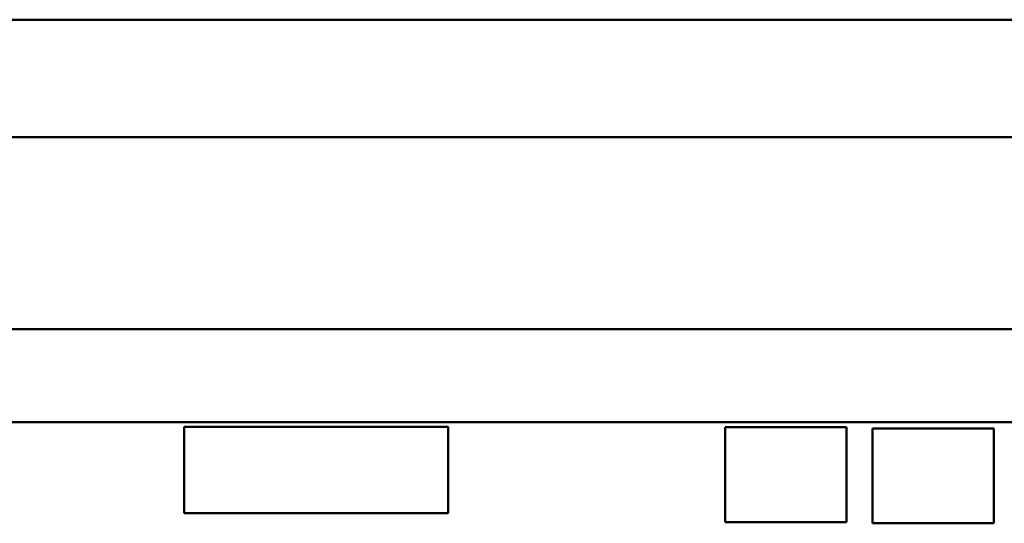
# Model space of a CAD drawing. Units: inches. Extents: x 2 to 86, y 1 to 67.
# Drawn here: x 55.4 to 56.4, y 45.1 to 45.7 of the extents above; entities that cross this region are included whole.
import ezdxf

# ---------------------------------------------------------------- set-up
doc = ezdxf.new("R2010")
doc.units = ezdxf.units.IN
doc.header["$LTSCALE"] = 4
doc.header["$MEASUREMENT"] = 0
doc.layers.add('Visible (ANSI)', color=7, linetype='Continuous', lineweight=50)

msp = doc.modelspace()

# ---------------------------------------------------------------- linework, layer by layer
at = {"layer": 'Visible (ANSI)'}
for p, q in [((59.0953, 45.6834), (49.8368, 45.6834)), ((59.1668, 45.5583), (49.7653, 45.5583)), ((40.0463, 45.3537), (58.4815, 45.3537)), ((54.5165, 45.2547), (56.4831, 45.2547)), ((55.8145, 45.2499), (55.5333, 45.2499)), ((55.5333, 45.2499), (55.5333, 45.1577)), ((55.8145, 45.1577), (55.8145, 45.2499)), ((56.1096, 45.2493), (56.2388, 45.2493)), ((56.1096, 45.1481), (56.1096, 45.2493)), ((56.2388, 45.2493), (56.2388, 45.1481)), ((56.2665, 45.2481), (56.3956, 45.2481)), ((56.2665, 45.147), (56.2665, 45.2481)), ((56.3956, 45.2481), (56.3956, 45.147)), ((55.5333, 45.1577), (55.8145, 45.1577)), ((56.2388, 45.1481), (56.1096, 45.1481)), ((56.3956, 45.147), (56.2665, 45.147))]:
    msp.add_line(p, q, dxfattribs=at)

doc.saveas('drawing.dxf')
